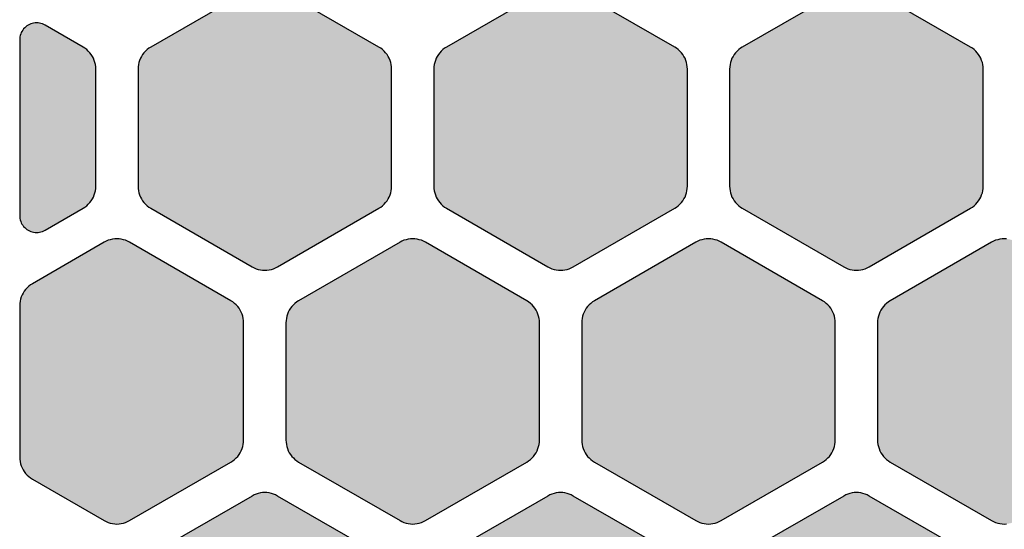
# Model space of a CAD drawing. Extents: x 23 to 165, y 44 to 216.
# Drawn here: x 24 to 36, y 61 to 67 of the extents above; entities that cross this region are included whole.
import ezdxf

# ---------------------------------------------------------------- set-up
doc = ezdxf.new("R2010")
doc.units = 0
doc.header["$MEASUREMENT"] = 0
doc.layers.add('APERTURE_1', color=1, linetype='CONTINUOUS')

msp = doc.modelspace()

# ---------------------------------------------------------------- hatches: boundary and pattern name
at = {"layer": 'APERTURE_1'}
for points in [[(25.525, 64.807), (25.526, 64.781), (25.53, 64.755), (25.535, 64.73), (25.543, 64.705), (25.553, 64.68), (25.565, 64.657), (25.579, 64.635), (25.595, 64.614), (25.613, 64.595), (25.632, 64.577), (25.653, 64.561), (25.675, 64.547), (26.875, 63.855), (26.898, 63.842), (26.922, 63.832), (26.947, 63.825), (26.973, 63.819), (26.999, 63.816), (27.025, 63.814), (27.051, 63.816), (27.077, 63.819), (27.103, 63.825), (27.128, 63.832), (27.152, 63.842), (27.175, 63.855), (28.375, 64.547), (28.397, 64.561), (28.418, 64.577), (28.437, 64.595), (28.455, 64.614), (28.471, 64.635), (28.485, 64.657), (28.497, 64.68), (28.507, 64.705), (28.515, 64.73), (28.52, 64.755), (28.524, 64.781), (28.525, 64.807), (28.525, 66.193), (28.524, 66.219), (28.52, 66.245), (28.515, 66.27), (28.507, 66.295), (28.497, 66.32), (28.485, 66.343), (28.471, 66.365), (28.455, 66.386), (28.437, 66.405), (28.418, 66.423), (28.397, 66.439), (28.375, 66.453), (27.175, 67.145), (27.152, 67.158), (27.128, 67.168), (27.103, 67.175), (27.077, 67.181), (27.051, 67.185), (27.025, 67.186), (26.999, 67.185), (26.973, 67.181), (26.947, 67.175), (26.922, 67.168), (26.898, 67.158), (26.875, 67.145), (25.675, 66.453), (25.653, 66.439), (25.632, 66.423), (25.613, 66.405), (25.595, 66.386), (25.579, 66.365), (25.565, 66.343), (25.553, 66.32), (25.543, 66.295), (25.535, 66.27), (25.53, 66.245), (25.526, 66.219), (25.525, 66.193)], [(29.025, 64.807), (29.026, 64.781), (29.03, 64.755), (29.035, 64.73), (29.043, 64.705), (29.053, 64.68), (29.065, 64.657), (29.079, 64.635), (29.095, 64.614), (29.113, 64.595), (29.132, 64.577), (29.153, 64.561), (29.175, 64.547), (30.375, 63.855), (30.398, 63.842), (30.422, 63.832), (30.447, 63.825), (30.473, 63.819), (30.499, 63.816), (30.525, 63.814), (30.551, 63.816), (30.577, 63.819), (30.603, 63.825), (30.628, 63.832), (30.652, 63.842), (30.675, 63.855), (31.875, 64.547), (31.897, 64.561), (31.918, 64.577), (31.937, 64.595), (31.955, 64.614), (31.971, 64.635), (31.985, 64.657), (31.997, 64.68), (32.007, 64.705), (32.015, 64.73), (32.02, 64.755), (32.024, 64.781), (32.025, 64.807), (32.025, 66.193), (32.024, 66.219), (32.02, 66.245), (32.015, 66.27), (32.007, 66.295), (31.997, 66.32), (31.985, 66.343), (31.971, 66.365), (31.955, 66.386), (31.937, 66.405), (31.918, 66.423), (31.897, 66.439), (31.875, 66.453), (30.675, 67.145), (30.652, 67.158), (30.628, 67.168), (30.603, 67.175), (30.577, 67.181), (30.551, 67.185), (30.525, 67.186), (30.499, 67.185), (30.473, 67.181), (30.447, 67.175), (30.422, 67.168), (30.398, 67.158), (30.375, 67.145), (29.175, 66.453), (29.153, 66.439), (29.132, 66.423), (29.113, 66.405), (29.095, 66.386), (29.079, 66.365), (29.065, 66.343), (29.053, 66.32), (29.043, 66.295), (29.035, 66.27), (29.03, 66.245), (29.026, 66.219), (29.025, 66.193)], [(32.525, 64.807), (32.526, 64.781), (32.53, 64.755), (32.535, 64.73), (32.543, 64.705), (32.553, 64.68), (32.565, 64.657), (32.579, 64.635), (32.595, 64.614), (32.613, 64.595), (32.632, 64.577), (32.653, 64.561), (32.675, 64.547), (33.875, 63.855), (33.898, 63.842), (33.922, 63.832), (33.947, 63.825), (33.973, 63.819), (33.999, 63.816), (34.025, 63.814), (34.051, 63.816), (34.077, 63.819), (34.103, 63.825), (34.128, 63.832), (34.152, 63.842), (34.175, 63.855), (35.375, 64.547), (35.397, 64.561), (35.418, 64.577), (35.437, 64.595), (35.455, 64.614), (35.471, 64.635), (35.485, 64.657), (35.497, 64.68), (35.507, 64.705), (35.515, 64.73), (35.52, 64.755), (35.524, 64.781), (35.525, 64.807), (35.525, 66.193), (35.524, 66.219), (35.52, 66.245), (35.515, 66.27), (35.507, 66.295), (35.497, 66.32), (35.485, 66.343), (35.471, 66.365), (35.455, 66.386), (35.437, 66.405), (35.418, 66.423), (35.397, 66.439), (35.375, 66.453), (34.175, 67.145), (34.152, 67.158), (34.128, 67.168), (34.103, 67.175), (34.077, 67.181), (34.051, 67.185), (34.025, 67.186), (33.999, 67.185), (33.973, 67.181), (33.947, 67.175), (33.922, 67.168), (33.898, 67.158), (33.875, 67.145), (32.675, 66.453), (32.653, 66.439), (32.632, 66.423), (32.613, 66.405), (32.595, 66.386), (32.579, 66.365), (32.565, 66.343), (32.553, 66.32), (32.543, 66.295), (32.535, 66.27), (32.53, 66.245), (32.526, 66.219), (32.525, 66.193)], [(24.125, 64.461), (24.126, 64.443), (24.128, 64.426), (24.132, 64.409), (24.137, 64.392), (24.144, 64.376), (24.152, 64.361), (24.161, 64.346), (24.172, 64.332), (24.184, 64.319), (24.196, 64.308), (24.21, 64.297), (24.225, 64.288), (24.24, 64.28), (24.257, 64.273), (24.273, 64.268), (24.29, 64.264), (24.308, 64.262), (24.325, 64.261), (24.342, 64.262), (24.36, 64.264), (24.377, 64.268), (24.393, 64.273), (24.41, 64.28), (24.425, 64.288), (24.875, 64.547), (24.897, 64.561), (24.918, 64.577), (24.937, 64.595), (24.955, 64.614), (24.971, 64.635), (24.985, 64.657), (24.997, 64.68), (25.007, 64.705), (25.015, 64.73), (25.02, 64.755), (25.024, 64.781), (25.025, 64.807), (25.025, 66.193), (25.024, 66.219), (25.02, 66.245), (25.015, 66.27), (25.007, 66.295), (24.997, 66.32), (24.985, 66.343), (24.971, 66.365), (24.955, 66.386), (24.937, 66.405), (24.918, 66.423), (24.897, 66.439), (24.875, 66.453), (24.425, 66.712), (24.41, 66.72), (24.393, 66.727), (24.377, 66.732), (24.36, 66.736), (24.342, 66.738), (24.325, 66.739), (24.308, 66.738), (24.29, 66.736), (24.273, 66.732), (24.257, 66.727), (24.24, 66.72), (24.225, 66.712), (24.21, 66.703), (24.196, 66.692), (24.184, 66.681), (24.172, 66.668), (24.161, 66.654), (24.152, 66.639), (24.144, 66.624), (24.137, 66.608), (24.132, 66.591), (24.128, 66.574), (24.126, 66.557), (24.125, 66.539)], [(24.125, 61.605), (24.126, 61.579), (24.13, 61.553), (24.135, 61.527), (24.143, 61.503), (24.153, 61.478), (24.165, 61.455), (24.179, 61.433), (24.195, 61.412), (24.213, 61.393), (24.232, 61.375), (24.253, 61.359), (24.275, 61.345), (25.125, 60.855), (25.148, 60.842), (25.172, 60.832), (25.197, 60.825), (25.223, 60.819), (25.249, 60.816), (25.275, 60.814), (25.301, 60.816), (25.327, 60.819), (25.353, 60.825), (25.378, 60.832), (25.402, 60.842), (25.425, 60.855), (26.625, 61.547), (26.647, 61.561), (26.668, 61.577), (26.687, 61.595), (26.705, 61.614), (26.721, 61.635), (26.735, 61.657), (26.747, 61.68), (26.757, 61.705), (26.765, 61.73), (26.77, 61.755), (26.774, 61.781), (26.775, 61.807), (26.775, 63.193), (26.774, 63.219), (26.77, 63.245), (26.765, 63.27), (26.757, 63.295), (26.747, 63.32), (26.735, 63.343), (26.721, 63.365), (26.705, 63.386), (26.687, 63.405), (26.668, 63.423), (26.647, 63.439), (26.625, 63.453), (25.425, 64.145), (25.402, 64.158), (25.378, 64.168), (25.353, 64.175), (25.327, 64.181), (25.301, 64.185), (25.275, 64.186), (25.249, 64.185), (25.223, 64.181), (25.197, 64.175), (25.172, 64.168), (25.148, 64.158), (25.125, 64.145), (24.275, 63.655), (24.253, 63.641), (24.232, 63.625), (24.213, 63.607), (24.195, 63.588), (24.179, 63.567), (24.165, 63.545), (24.153, 63.522), (24.143, 63.498), (24.135, 63.473), (24.13, 63.447), (24.126, 63.421), (24.125, 63.395)], [(27.275, 61.807), (27.276, 61.781), (27.28, 61.755), (27.285, 61.73), (27.293, 61.705), (27.303, 61.68), (27.315, 61.657), (27.329, 61.635), (27.345, 61.614), (27.363, 61.595), (27.382, 61.577), (27.403, 61.561), (27.425, 61.547), (28.625, 60.855), (28.648, 60.842), (28.672, 60.832), (28.697, 60.825), (28.723, 60.819), (28.749, 60.816), (28.775, 60.814), (28.801, 60.816), (28.827, 60.819), (28.853, 60.825), (28.878, 60.832), (28.902, 60.842), (28.925, 60.855), (30.125, 61.547), (30.147, 61.561), (30.168, 61.577), (30.187, 61.595), (30.205, 61.614), (30.221, 61.635), (30.235, 61.657), (30.247, 61.68), (30.257, 61.705), (30.265, 61.73), (30.27, 61.755), (30.274, 61.781), (30.275, 61.807), (30.275, 63.193), (30.274, 63.219), (30.27, 63.245), (30.265, 63.27), (30.257, 63.295), (30.247, 63.32), (30.235, 63.343), (30.221, 63.365), (30.205, 63.386), (30.187, 63.405), (30.168, 63.423), (30.147, 63.439), (30.125, 63.453), (28.925, 64.145), (28.902, 64.158), (28.878, 64.168), (28.853, 64.175), (28.827, 64.181), (28.801, 64.185), (28.775, 64.186), (28.749, 64.185), (28.723, 64.181), (28.697, 64.175), (28.672, 64.168), (28.648, 64.158), (28.625, 64.145), (27.425, 63.453), (27.403, 63.439), (27.382, 63.423), (27.363, 63.405), (27.345, 63.386), (27.329, 63.365), (27.315, 63.343), (27.303, 63.32), (27.293, 63.295), (27.285, 63.27), (27.28, 63.245), (27.276, 63.219), (27.275, 63.193)], [(30.775, 61.807), (30.776, 61.781), (30.78, 61.755), (30.785, 61.73), (30.793, 61.705), (30.803, 61.68), (30.815, 61.657), (30.829, 61.635), (30.845, 61.614), (30.863, 61.595), (30.882, 61.577), (30.903, 61.561), (30.925, 61.547), (32.125, 60.855), (32.148, 60.842), (32.172, 60.832), (32.197, 60.825), (32.223, 60.819), (32.249, 60.816), (32.275, 60.814), (32.301, 60.816), (32.327, 60.819), (32.353, 60.825), (32.378, 60.832), (32.402, 60.842), (32.425, 60.855), (33.625, 61.547), (33.647, 61.561), (33.668, 61.577), (33.687, 61.595), (33.705, 61.614), (33.721, 61.635), (33.735, 61.657), (33.747, 61.68), (33.757, 61.705), (33.765, 61.73), (33.77, 61.755), (33.774, 61.781), (33.775, 61.807), (33.775, 63.193), (33.774, 63.219), (33.77, 63.245), (33.765, 63.27), (33.757, 63.295), (33.747, 63.32), (33.735, 63.343), (33.721, 63.365), (33.705, 63.386), (33.687, 63.405), (33.668, 63.423), (33.647, 63.439), (33.625, 63.453), (32.425, 64.145), (32.402, 64.158), (32.378, 64.168), (32.353, 64.175), (32.327, 64.181), (32.301, 64.185), (32.275, 64.186), (32.249, 64.185), (32.223, 64.181), (32.197, 64.175), (32.172, 64.168), (32.148, 64.158), (32.125, 64.145), (30.925, 63.453), (30.903, 63.439), (30.882, 63.423), (30.863, 63.405), (30.845, 63.386), (30.829, 63.365), (30.815, 63.343), (30.803, 63.32), (30.793, 63.295), (30.785, 63.27), (30.78, 63.245), (30.776, 63.219), (30.775, 63.193)], [(34.275, 61.807), (34.276, 61.781), (34.28, 61.755), (34.285, 61.73), (34.293, 61.705), (34.303, 61.68), (34.315, 61.657), (34.329, 61.635), (34.345, 61.614), (34.363, 61.595), (34.382, 61.577), (34.403, 61.561), (34.425, 61.547), (35.625, 60.855), (35.648, 60.842), (35.672, 60.832), (35.697, 60.825), (35.723, 60.819), (35.749, 60.816), (35.775, 60.814), (35.801, 60.816), (35.827, 60.819), (35.853, 60.825), (35.878, 60.832), (35.902, 60.842), (35.925, 60.855), (37.125, 61.547), (37.147, 61.561), (37.168, 61.577), (37.187, 61.595), (37.205, 61.614), (37.221, 61.635), (37.235, 61.657), (37.247, 61.68), (37.257, 61.705), (37.265, 61.73), (37.27, 61.755), (37.274, 61.781), (37.275, 61.807), (37.275, 63.193), (37.274, 63.219), (37.27, 63.245), (37.265, 63.27), (37.257, 63.295), (37.247, 63.32), (37.235, 63.343), (37.221, 63.365), (37.205, 63.386), (37.187, 63.405), (37.168, 63.423), (37.147, 63.439), (37.125, 63.453), (35.925, 64.145), (35.902, 64.158), (35.878, 64.168), (35.853, 64.175), (35.827, 64.181), (35.801, 64.185), (35.775, 64.186), (35.749, 64.185), (35.723, 64.181), (35.697, 64.175), (35.672, 64.168), (35.648, 64.158), (35.625, 64.145), (34.425, 63.453), (34.403, 63.439), (34.382, 63.423), (34.363, 63.405), (34.345, 63.386), (34.329, 63.365), (34.315, 63.343), (34.303, 63.32), (34.293, 63.295), (34.285, 63.27), (34.28, 63.245), (34.276, 63.219), (34.275, 63.193)], [(25.525, 58.807), (25.526, 58.781), (25.53, 58.755), (25.535, 58.73), (25.543, 58.705), (25.553, 58.68), (25.565, 58.657), (25.579, 58.635), (25.595, 58.614), (25.613, 58.595), (25.632, 58.577), (25.653, 58.561), (25.675, 58.547), (26.875, 57.855), (26.898, 57.842), (26.922, 57.832), (26.947, 57.825), (26.973, 57.819), (26.999, 57.816), (27.025, 57.814), (27.051, 57.816), (27.077, 57.819), (27.103, 57.825), (27.128, 57.832), (27.152, 57.842), (27.175, 57.855), (28.375, 58.547), (28.397, 58.561), (28.418, 58.577), (28.437, 58.595), (28.455, 58.614), (28.471, 58.635), (28.485, 58.657), (28.497, 58.68), (28.507, 58.705), (28.515, 58.73), (28.52, 58.755), (28.524, 58.781), (28.525, 58.807), (28.525, 60.193), (28.524, 60.219), (28.52, 60.245), (28.515, 60.27), (28.507, 60.295), (28.497, 60.32), (28.485, 60.343), (28.471, 60.365), (28.455, 60.386), (28.437, 60.405), (28.418, 60.423), (28.397, 60.439), (28.375, 60.453), (27.175, 61.145), (27.152, 61.158), (27.128, 61.168), (27.103, 61.175), (27.077, 61.181), (27.051, 61.185), (27.025, 61.186), (26.999, 61.185), (26.973, 61.181), (26.947, 61.175), (26.922, 61.168), (26.898, 61.158), (26.875, 61.145), (25.675, 60.453), (25.653, 60.439), (25.632, 60.423), (25.613, 60.405), (25.595, 60.386), (25.579, 60.365), (25.565, 60.343), (25.553, 60.32), (25.543, 60.295), (25.535, 60.27), (25.53, 60.245), (25.526, 60.219), (25.525, 60.193)], [(29.025, 58.807), (29.026, 58.781), (29.03, 58.755), (29.035, 58.73), (29.043, 58.705), (29.053, 58.68), (29.065, 58.657), (29.079, 58.635), (29.095, 58.614), (29.113, 58.595), (29.132, 58.577), (29.153, 58.561), (29.175, 58.547), (30.375, 57.855), (30.398, 57.842), (30.422, 57.832), (30.447, 57.825), (30.473, 57.819), (30.499, 57.816), (30.525, 57.814), (30.551, 57.816), (30.577, 57.819), (30.603, 57.825), (30.628, 57.832), (30.652, 57.842), (30.675, 57.855), (31.875, 58.547), (31.897, 58.561), (31.918, 58.577), (31.937, 58.595), (31.955, 58.614), (31.971, 58.635), (31.985, 58.657), (31.997, 58.68), (32.007, 58.705), (32.015, 58.73), (32.02, 58.755), (32.024, 58.781), (32.025, 58.807), (32.025, 60.193), (32.024, 60.219), (32.02, 60.245), (32.015, 60.27), (32.007, 60.295), (31.997, 60.32), (31.985, 60.343), (31.971, 60.365), (31.955, 60.386), (31.937, 60.405), (31.918, 60.423), (31.897, 60.439), (31.875, 60.453), (30.675, 61.145), (30.652, 61.158), (30.628, 61.168), (30.603, 61.175), (30.577, 61.181), (30.551, 61.185), (30.525, 61.186), (30.499, 61.185), (30.473, 61.181), (30.447, 61.175), (30.422, 61.168), (30.398, 61.158), (30.375, 61.145), (29.175, 60.453), (29.153, 60.439), (29.132, 60.423), (29.113, 60.405), (29.095, 60.386), (29.079, 60.365), (29.065, 60.343), (29.053, 60.32), (29.043, 60.295), (29.035, 60.27), (29.03, 60.245), (29.026, 60.219), (29.025, 60.193)], [(32.525, 58.807), (32.526, 58.781), (32.53, 58.755), (32.535, 58.73), (32.543, 58.705), (32.553, 58.68), (32.565, 58.657), (32.579, 58.635), (32.595, 58.614), (32.613, 58.595), (32.632, 58.577), (32.653, 58.561), (32.675, 58.547), (33.875, 57.855), (33.898, 57.842), (33.922, 57.832), (33.947, 57.825), (33.973, 57.819), (33.999, 57.816), (34.025, 57.814), (34.051, 57.816), (34.077, 57.819), (34.103, 57.825), (34.128, 57.832), (34.152, 57.842), (34.175, 57.855), (35.375, 58.547), (35.397, 58.561), (35.418, 58.577), (35.437, 58.595), (35.455, 58.614), (35.471, 58.635), (35.485, 58.657), (35.497, 58.68), (35.507, 58.705), (35.515, 58.73), (35.52, 58.755), (35.524, 58.781), (35.525, 58.807), (35.525, 60.193), (35.524, 60.219), (35.52, 60.245), (35.515, 60.27), (35.507, 60.295), (35.497, 60.32), (35.485, 60.343), (35.471, 60.365), (35.455, 60.386), (35.437, 60.405), (35.418, 60.423), (35.397, 60.439), (35.375, 60.453), (34.175, 61.145), (34.152, 61.158), (34.128, 61.168), (34.103, 61.175), (34.077, 61.181), (34.051, 61.185), (34.025, 61.186), (33.999, 61.185), (33.973, 61.181), (33.947, 61.175), (33.922, 61.168), (33.898, 61.158), (33.875, 61.145), (32.675, 60.453), (32.653, 60.439), (32.632, 60.423), (32.613, 60.405), (32.595, 60.386), (32.579, 60.365), (32.565, 60.343), (32.553, 60.32), (32.543, 60.295), (32.535, 60.27), (32.53, 60.245), (32.526, 60.219), (32.525, 60.193)]]:
    msp.add_hatch(color=256, dxfattribs=at).paths.add_polyline_path(points)

# ---------------------------------------------------------------- linework, layer by layer
for points in [[(26.875, 67.145), (25.675, 66.453), (25.653, 66.439), (25.632, 66.423), (25.613, 66.405), (25.595, 66.386), (25.579, 66.365), (25.565, 66.343), (25.553, 66.32), (25.543, 66.295), (25.535, 66.27), (25.53, 66.245), (25.526, 66.219), (25.525, 66.193), (25.525, 64.807), (25.525, 64.807), (25.525, 64.807), (25.526, 64.781), (25.53, 64.755), (25.535, 64.73), (25.543, 64.705), (25.553, 64.68), (25.565, 64.657), (25.579, 64.635), (25.595, 64.614), (25.613, 64.595), (25.632, 64.577), (25.653, 64.561), (25.675, 64.547), (26.875, 63.855), (26.898, 63.842), (26.922, 63.832), (26.947, 63.825), (26.973, 63.819), (26.999, 63.816), (27.025, 63.814), (27.051, 63.816), (27.077, 63.819), (27.103, 63.825), (27.128, 63.832), (27.152, 63.842), (27.175, 63.855), (28.375, 64.547), (28.397, 64.561), (28.418, 64.577), (28.437, 64.595), (28.455, 64.614), (28.471, 64.635), (28.485, 64.657), (28.497, 64.68), (28.507, 64.705), (28.515, 64.73), (28.52, 64.755), (28.524, 64.781), (28.525, 64.807), (28.525, 66.193), (28.524, 66.219), (28.52, 66.245), (28.515, 66.27), (28.507, 66.295), (28.497, 66.32), (28.485, 66.343), (28.471, 66.365), (28.455, 66.386), (28.437, 66.405), (28.418, 66.423), (28.397, 66.439), (28.375, 66.453), (27.175, 67.145)], [(30.375, 67.145), (29.175, 66.453), (29.153, 66.439), (29.132, 66.423), (29.113, 66.405), (29.095, 66.386), (29.079, 66.365), (29.065, 66.343), (29.053, 66.32), (29.043, 66.295), (29.035, 66.27), (29.03, 66.245), (29.026, 66.219), (29.025, 66.193), (29.025, 64.807), (29.025, 64.807), (29.025, 64.807), (29.026, 64.781), (29.03, 64.755), (29.035, 64.73), (29.043, 64.705), (29.053, 64.68), (29.065, 64.657), (29.079, 64.635), (29.095, 64.614), (29.113, 64.595), (29.132, 64.577), (29.153, 64.561), (29.175, 64.547), (30.375, 63.855), (30.398, 63.842), (30.422, 63.832), (30.447, 63.825), (30.473, 63.819), (30.499, 63.816), (30.525, 63.814), (30.551, 63.816), (30.577, 63.819), (30.603, 63.825), (30.628, 63.832), (30.652, 63.842), (30.675, 63.855), (31.875, 64.547), (31.897, 64.561), (31.918, 64.577), (31.937, 64.595), (31.955, 64.614), (31.971, 64.635), (31.985, 64.657), (31.997, 64.68), (32.007, 64.705), (32.015, 64.73), (32.02, 64.755), (32.024, 64.781), (32.025, 64.807), (32.025, 66.193), (32.024, 66.219), (32.02, 66.245), (32.015, 66.27), (32.007, 66.295), (31.997, 66.32), (31.985, 66.343), (31.971, 66.365), (31.955, 66.386), (31.937, 66.405), (31.918, 66.423), (31.897, 66.439), (31.875, 66.453), (30.675, 67.145)], [(33.875, 67.145), (32.675, 66.453), (32.653, 66.439), (32.632, 66.423), (32.613, 66.405), (32.595, 66.386), (32.579, 66.365), (32.565, 66.343), (32.553, 66.32), (32.543, 66.295), (32.535, 66.27), (32.53, 66.245), (32.526, 66.219), (32.525, 66.193), (32.525, 64.807), (32.525, 64.807), (32.525, 64.807), (32.526, 64.781), (32.53, 64.755), (32.535, 64.73), (32.543, 64.705), (32.553, 64.68), (32.565, 64.657), (32.579, 64.635), (32.595, 64.614), (32.613, 64.595), (32.632, 64.577), (32.653, 64.561), (32.675, 64.547), (33.875, 63.855), (33.898, 63.842), (33.922, 63.832), (33.947, 63.825), (33.973, 63.819), (33.999, 63.816), (34.025, 63.814), (34.051, 63.816), (34.077, 63.819), (34.103, 63.825), (34.128, 63.832), (34.152, 63.842), (34.175, 63.855), (35.375, 64.547), (35.397, 64.561), (35.418, 64.577), (35.437, 64.595), (35.455, 64.614), (35.471, 64.635), (35.485, 64.657), (35.497, 64.68), (35.507, 64.705), (35.515, 64.73), (35.52, 64.755), (35.524, 64.781), (35.525, 64.807), (35.525, 66.193), (35.524, 66.219), (35.52, 66.245), (35.515, 66.27), (35.507, 66.295), (35.497, 66.32), (35.485, 66.343), (35.471, 66.365), (35.455, 66.386), (35.437, 66.405), (35.418, 66.423), (35.397, 66.439), (35.375, 66.453), (34.175, 67.145)], [(35.801, 64.185), (35.775, 64.186), (35.749, 64.185), (35.723, 64.181), (35.697, 64.175), (35.672, 64.168), (35.648, 64.158), (35.625, 64.145), (34.425, 63.453), (34.403, 63.439), (34.382, 63.423), (34.363, 63.405), (34.345, 63.386), (34.329, 63.365), (34.315, 63.343), (34.303, 63.32), (34.293, 63.295), (34.285, 63.27), (34.28, 63.245), (34.276, 63.219), (34.275, 63.193), (34.275, 61.807), (34.275, 61.807), (34.275, 61.807), (34.276, 61.781), (34.28, 61.755), (34.285, 61.73), (34.293, 61.705), (34.303, 61.68), (34.315, 61.657), (34.329, 61.635), (34.345, 61.614), (34.363, 61.595), (34.382, 61.577), (34.403, 61.561), (34.425, 61.547), (35.625, 60.855), (35.648, 60.842), (35.672, 60.832), (35.697, 60.825), (35.723, 60.819), (35.749, 60.816), (35.775, 60.814), (35.801, 60.816)], [(28.375, 60.453), (27.175, 61.145), (27.152, 61.158), (27.128, 61.168), (27.103, 61.175), (27.077, 61.181), (27.051, 61.185), (27.025, 61.186), (26.999, 61.185), (26.973, 61.181), (26.947, 61.175), (26.922, 61.168), (26.898, 61.158), (26.875, 61.145), (25.675, 60.453)], [(31.875, 60.453), (30.675, 61.145), (30.652, 61.158), (30.628, 61.168), (30.603, 61.175), (30.577, 61.181), (30.551, 61.185), (30.525, 61.186), (30.499, 61.185), (30.473, 61.181), (30.447, 61.175), (30.422, 61.168), (30.398, 61.158), (30.375, 61.145), (29.175, 60.453)], [(35.375, 60.453), (34.175, 61.145), (34.152, 61.158), (34.128, 61.168), (34.103, 61.175), (34.077, 61.181), (34.051, 61.185), (34.025, 61.186), (33.999, 61.185), (33.973, 61.181), (33.947, 61.175), (33.922, 61.168), (33.898, 61.158), (33.875, 61.145), (32.675, 60.453)]]:
    msp.add_lwpolyline(points, dxfattribs=at)
for points in [[(24.125, 64.461), (24.125, 64.461), (24.126, 64.443), (24.128, 64.426), (24.132, 64.409), (24.137, 64.392), (24.144, 64.376), (24.152, 64.361), (24.161, 64.346), (24.172, 64.332), (24.184, 64.319), (24.196, 64.308), (24.21, 64.297), (24.225, 64.288), (24.24, 64.28), (24.257, 64.273), (24.273, 64.268), (24.29, 64.264), (24.308, 64.262), (24.325, 64.261), (24.342, 64.262), (24.36, 64.264), (24.377, 64.268), (24.393, 64.273), (24.41, 64.28), (24.425, 64.288), (24.875, 64.547), (24.897, 64.561), (24.918, 64.577), (24.937, 64.595), (24.955, 64.614), (24.971, 64.635), (24.985, 64.657), (24.997, 64.68), (25.007, 64.705), (25.015, 64.73), (25.02, 64.755), (25.024, 64.781), (25.025, 64.807), (25.025, 66.193), (25.024, 66.219), (25.02, 66.245), (25.015, 66.27), (25.007, 66.295), (24.997, 66.32), (24.985, 66.343), (24.971, 66.365), (24.955, 66.386), (24.937, 66.405), (24.918, 66.423), (24.897, 66.439), (24.875, 66.453), (24.425, 66.712), (24.41, 66.72), (24.393, 66.727), (24.377, 66.732), (24.36, 66.736), (24.342, 66.738), (24.325, 66.739), (24.308, 66.738), (24.29, 66.736), (24.273, 66.732), (24.257, 66.727), (24.24, 66.72), (24.225, 66.712), (24.21, 66.703), (24.196, 66.692), (24.184, 66.681), (24.172, 66.668), (24.161, 66.654), (24.152, 66.639), (24.144, 66.624), (24.137, 66.608), (24.132, 66.591), (24.128, 66.574), (24.126, 66.557), (24.125, 66.539), (24.125, 64.461)], [(24.125, 61.605), (24.125, 61.605), (24.126, 61.579), (24.13, 61.553), (24.135, 61.527), (24.143, 61.503), (24.153, 61.478), (24.165, 61.455), (24.179, 61.433), (24.195, 61.412), (24.213, 61.393), (24.232, 61.375), (24.253, 61.359), (24.275, 61.345), (25.125, 60.855), (25.148, 60.842), (25.172, 60.832), (25.197, 60.825), (25.223, 60.819), (25.249, 60.816), (25.275, 60.814), (25.301, 60.816), (25.327, 60.819), (25.353, 60.825), (25.378, 60.832), (25.402, 60.842), (25.425, 60.855), (26.625, 61.547), (26.647, 61.561), (26.668, 61.577), (26.687, 61.595), (26.705, 61.614), (26.721, 61.635), (26.735, 61.657), (26.747, 61.68), (26.757, 61.705), (26.765, 61.73), (26.77, 61.755), (26.774, 61.781), (26.775, 61.807), (26.775, 63.193), (26.774, 63.219), (26.77, 63.245), (26.765, 63.27), (26.757, 63.295), (26.747, 63.32), (26.735, 63.343), (26.721, 63.365), (26.705, 63.386), (26.687, 63.405), (26.668, 63.423), (26.647, 63.439), (26.625, 63.453), (25.425, 64.145), (25.402, 64.158), (25.378, 64.168), (25.353, 64.175), (25.327, 64.181), (25.301, 64.185), (25.275, 64.186), (25.249, 64.185), (25.223, 64.181), (25.197, 64.175), (25.172, 64.168), (25.148, 64.158), (25.125, 64.145), (24.275, 63.655), (24.253, 63.641), (24.232, 63.625), (24.213, 63.607), (24.195, 63.588), (24.179, 63.567), (24.165, 63.545), (24.153, 63.522), (24.143, 63.498), (24.135, 63.473), (24.13, 63.447), (24.126, 63.421), (24.125, 63.395), (24.125, 61.605)], [(27.275, 61.807), (27.275, 61.807), (27.276, 61.781), (27.28, 61.755), (27.285, 61.73), (27.293, 61.705), (27.303, 61.68), (27.315, 61.657), (27.329, 61.635), (27.345, 61.614), (27.363, 61.595), (27.382, 61.577), (27.403, 61.561), (27.425, 61.547), (28.625, 60.855), (28.648, 60.842), (28.672, 60.832), (28.697, 60.825), (28.723, 60.819), (28.749, 60.816), (28.775, 60.814), (28.801, 60.816), (28.827, 60.819), (28.853, 60.825), (28.878, 60.832), (28.902, 60.842), (28.925, 60.855), (30.125, 61.547), (30.147, 61.561), (30.168, 61.577), (30.187, 61.595), (30.205, 61.614), (30.221, 61.635), (30.235, 61.657), (30.247, 61.68), (30.257, 61.705), (30.265, 61.73), (30.27, 61.755), (30.274, 61.781), (30.275, 61.807), (30.275, 63.193), (30.274, 63.219), (30.27, 63.245), (30.265, 63.27), (30.257, 63.295), (30.247, 63.32), (30.235, 63.343), (30.221, 63.365), (30.205, 63.386), (30.187, 63.405), (30.168, 63.423), (30.147, 63.439), (30.125, 63.453), (28.925, 64.145), (28.902, 64.158), (28.878, 64.168), (28.853, 64.175), (28.827, 64.181), (28.801, 64.185), (28.775, 64.186), (28.749, 64.185), (28.723, 64.181), (28.697, 64.175), (28.672, 64.168), (28.648, 64.158), (28.625, 64.145), (27.425, 63.453), (27.403, 63.439), (27.382, 63.423), (27.363, 63.405), (27.345, 63.386), (27.329, 63.365), (27.315, 63.343), (27.303, 63.32), (27.293, 63.295), (27.285, 63.27), (27.28, 63.245), (27.276, 63.219), (27.275, 63.193), (27.275, 61.807)], [(30.775, 61.807), (30.775, 61.807), (30.776, 61.781), (30.78, 61.755), (30.785, 61.73), (30.793, 61.705), (30.803, 61.68), (30.815, 61.657), (30.829, 61.635), (30.845, 61.614), (30.863, 61.595), (30.882, 61.577), (30.903, 61.561), (30.925, 61.547), (32.125, 60.855), (32.148, 60.842), (32.172, 60.832), (32.197, 60.825), (32.223, 60.819), (32.249, 60.816), (32.275, 60.814), (32.301, 60.816), (32.327, 60.819), (32.353, 60.825), (32.378, 60.832), (32.402, 60.842), (32.425, 60.855), (33.625, 61.547), (33.647, 61.561), (33.668, 61.577), (33.687, 61.595), (33.705, 61.614), (33.721, 61.635), (33.735, 61.657), (33.747, 61.68), (33.757, 61.705), (33.765, 61.73), (33.77, 61.755), (33.774, 61.781), (33.775, 61.807), (33.775, 63.193), (33.774, 63.219), (33.77, 63.245), (33.765, 63.27), (33.757, 63.295), (33.747, 63.32), (33.735, 63.343), (33.721, 63.365), (33.705, 63.386), (33.687, 63.405), (33.668, 63.423), (33.647, 63.439), (33.625, 63.453), (32.425, 64.145), (32.402, 64.158), (32.378, 64.168), (32.353, 64.175), (32.327, 64.181), (32.301, 64.185), (32.275, 64.186), (32.249, 64.185), (32.223, 64.181), (32.197, 64.175), (32.172, 64.168), (32.148, 64.158), (32.125, 64.145), (30.925, 63.453), (30.903, 63.439), (30.882, 63.423), (30.863, 63.405), (30.845, 63.386), (30.829, 63.365), (30.815, 63.343), (30.803, 63.32), (30.793, 63.295), (30.785, 63.27), (30.78, 63.245), (30.776, 63.219), (30.775, 63.193), (30.775, 61.807)]]:
    msp.add_lwpolyline(points, close=True, dxfattribs=at)

doc.saveas('drawing.dxf')
